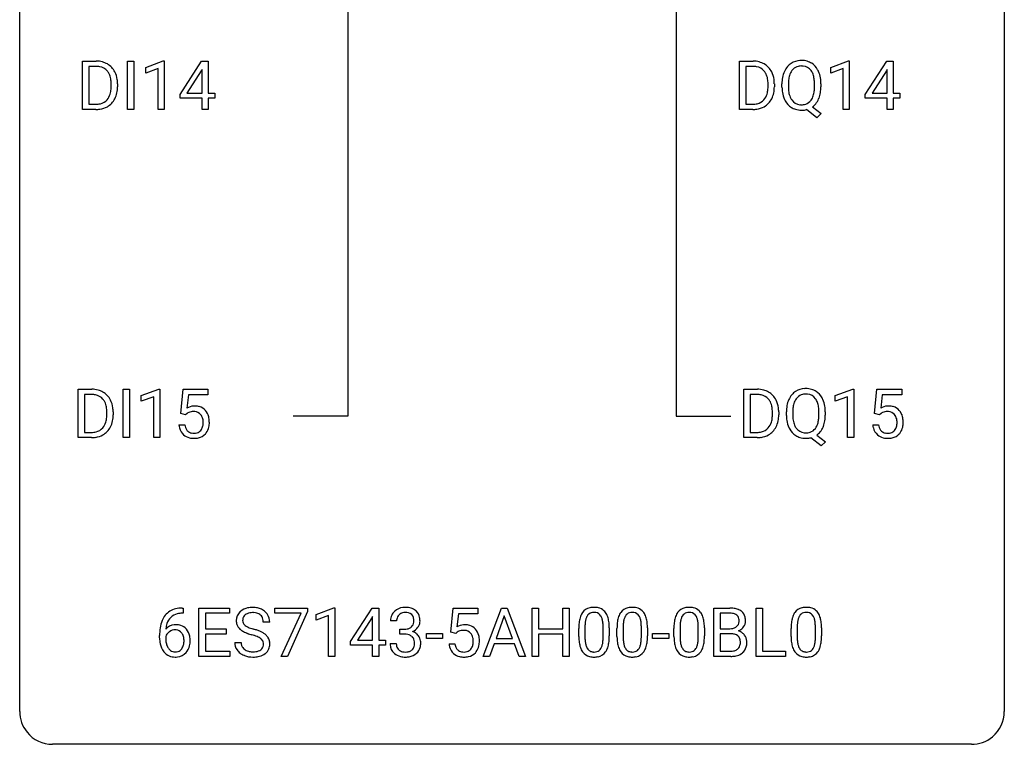
# Model space of a CAD drawing. Extents: x 3 to 27, y -3 to 140.
# Drawn here: x 3 to 27, y -3 to 15 of the extents above; entities that cross this region are included whole.
import ezdxf

# ---------------------------------------------------------------- set-up
doc = ezdxf.new("R2010")
doc.units = 0
doc.layers.add('DEFAULT_255_1_234', color=255, linetype='CONTINUOUS')
doc.layers.add('DEFAULT_255_2_778', color=255, linetype='CONTINUOUS')

msp = doc.modelspace()

# ---------------------------------------------------------------- linework, layer by layer
at = {"layer": 'DEFAULT_255_1_234'}
for p, q in [((4.299, 12.578), (4.299, 13.747)), ((4.299, 13.747), (4.629, 13.747)), ((4.633, 13.62), (4.453, 13.62)), ((4.453, 13.62), (4.453, 12.704)), ((5.389, 12.578), (5.389, 13.747)), ((5.389, 13.747), (5.543, 13.747)), ((5.543, 13.747), (5.543, 12.578)), ((5.826, 13.593), (6.252, 13.753)), ((5.826, 13.458), (5.826, 13.593)), ((6.252, 13.753), (6.275, 13.753)), ((6.275, 13.753), (6.275, 12.578)), ((6.656, 12.937), (7.179, 13.747)), ((7.179, 13.747), (7.337, 13.747)), ((7.337, 13.747), (7.337, 12.971)), ((20.184, 12.578), (20.184, 13.747)), ((20.184, 13.747), (20.514, 13.747)), ((20.518, 13.62), (20.338, 13.62)), ((20.338, 13.62), (20.338, 12.704)), ((22.394, 13.593), (22.82, 13.753)), ((22.394, 13.458), (22.394, 13.593)), ((22.82, 13.753), (22.843, 13.753)), ((22.843, 13.753), (22.843, 12.578)), ((23.224, 12.937), (23.748, 13.747)), ((23.748, 13.747), (23.906, 13.747)), ((23.906, 13.747), (23.906, 12.971)), ((6.125, 13.568), (5.826, 13.458)), ((6.125, 12.578), (6.125, 13.568)), ((7.17, 13.512), (6.824, 12.971)), ((7.188, 13.544), (7.17, 13.512)), ((7.188, 12.971), (7.188, 13.544)), ((22.694, 13.568), (22.394, 13.458)), ((22.694, 12.578), (22.694, 13.568)), ((23.739, 13.512), (23.393, 12.971)), ((23.756, 13.544), (23.739, 13.512)), ((23.756, 12.971), (23.756, 13.544)), ((4.992, 13.13), (4.992, 13.199)), ((5.145, 13.202), (5.145, 13.127)), ((20.877, 13.13), (20.877, 13.199)), ((21.03, 13.202), (21.03, 13.127)), ((21.214, 13.114), (21.214, 13.199)), ((21.369, 13.211), (21.369, 13.125)), ((22.001, 13.114), (22.001, 13.2)), ((22.156, 13.2), (22.156, 13.125)), ((6.656, 12.849), (6.656, 12.937)), ((6.824, 12.971), (7.188, 12.971)), ((7.337, 12.971), (7.5, 12.971)), ((7.5, 12.971), (7.5, 12.849)), ((23.224, 12.849), (23.224, 12.937)), ((23.393, 12.971), (23.756, 12.971)), ((23.906, 12.971), (24.068, 12.971)), ((24.068, 12.971), (24.068, 12.849)), ((4.453, 12.704), (4.615, 12.704)), ((7.188, 12.849), (6.656, 12.849)), ((7.188, 12.578), (7.188, 12.849)), ((7.5, 12.849), (7.337, 12.849)), ((7.337, 12.849), (7.337, 12.578)), ((20.338, 12.704), (20.5, 12.704)), ((21.951, 12.641), (22.16, 12.478)), ((23.756, 12.849), (23.224, 12.849)), ((23.756, 12.578), (23.756, 12.849)), ((24.068, 12.849), (23.906, 12.849)), ((23.906, 12.849), (23.906, 12.578)), ((4.623, 12.578), (4.299, 12.578)), ((5.543, 12.578), (5.389, 12.578)), ((6.275, 12.578), (6.125, 12.578)), ((7.337, 12.578), (7.188, 12.578)), ((20.508, 12.578), (20.184, 12.578)), ((22.054, 12.38), (21.808, 12.576)), ((22.16, 12.478), (22.054, 12.38)), ((22.843, 12.578), (22.694, 12.578)), ((23.906, 12.578), (23.756, 12.578)), ((4.193, 4.64), (4.193, 5.81)), ((4.193, 5.81), (4.523, 5.81)), ((5.283, 4.64), (5.283, 5.81)), ((5.283, 5.81), (5.437, 5.81)), ((5.437, 5.81), (5.437, 4.64)), ((5.72, 5.656), (6.146, 5.815)), ((6.146, 5.815), (6.169, 5.815)), ((6.169, 5.815), (6.169, 4.64)), ((6.673, 5.227), (6.732, 5.81)), ((6.732, 5.81), (7.331, 5.81)), ((7.331, 5.81), (7.331, 5.672)), ((20.29, 4.64), (20.29, 5.81)), ((20.29, 5.81), (20.62, 5.81)), ((22.5, 5.656), (22.926, 5.815)), ((22.926, 5.815), (22.949, 5.815)), ((22.949, 5.815), (22.949, 4.64)), ((23.453, 5.227), (23.512, 5.81)), ((23.512, 5.81), (24.111, 5.81)), ((24.111, 5.81), (24.111, 5.672)), ((4.527, 5.683), (4.347, 5.683)), ((4.347, 5.683), (4.347, 4.766)), ((5.72, 5.521), (5.72, 5.656)), ((6.02, 5.631), (5.72, 5.521)), ((6.02, 4.64), (6.02, 5.631)), ((6.858, 5.672), (6.823, 5.354)), ((7.331, 5.672), (6.858, 5.672)), ((20.624, 5.683), (20.444, 5.683)), ((20.444, 5.683), (20.444, 4.766)), ((22.5, 5.521), (22.5, 5.656)), ((22.8, 5.631), (22.5, 5.521)), ((22.8, 4.64), (22.8, 5.631)), ((23.638, 5.672), (23.603, 5.354)), ((24.111, 5.672), (23.638, 5.672)), ((4.886, 5.193), (4.886, 5.261)), ((5.039, 5.264), (5.039, 5.19)), ((20.983, 5.193), (20.983, 5.261)), ((21.135, 5.264), (21.135, 5.19)), ((21.32, 5.177), (21.32, 5.261)), ((21.474, 5.273), (21.474, 5.187)), ((22.107, 5.176), (22.107, 5.263)), ((22.262, 5.262), (22.262, 5.187)), ((6.792, 5.196), (6.673, 5.227)), ((6.831, 5.228), (6.792, 5.196)), ((23.572, 5.196), (23.453, 5.227)), ((23.611, 5.228), (23.572, 5.196)), ((4.347, 4.766), (4.51, 4.766)), ((6.631, 4.948), (6.771, 4.948)), ((20.444, 4.766), (20.606, 4.766)), ((23.411, 4.948), (23.551, 4.948)), ((4.517, 4.64), (4.193, 4.64)), ((5.437, 4.64), (5.283, 4.64)), ((6.169, 4.64), (6.02, 4.64)), ((20.613, 4.64), (20.29, 4.64)), ((22.16, 4.443), (21.914, 4.639)), ((22.057, 4.704), (22.266, 4.54)), ((22.266, 4.54), (22.16, 4.443)), ((22.949, 4.64), (22.8, 4.64)), ((6.709, 0.519), (6.736, 0.519)), ((6.736, 0.519), (6.736, 0.393)), ((7.115, -0.651), (7.115, 0.518)), ((7.115, 0.518), (7.85, 0.518)), ((7.85, 0.518), (7.85, 0.391)), ((8.952, 0.396), (8.952, 0.518)), ((8.952, 0.518), (9.742, 0.518)), ((9.742, 0.518), (9.742, 0.435)), ((9.95, 0.364), (10.376, 0.524)), ((10.376, 0.524), (10.399, 0.524)), ((10.399, 0.524), (10.399, -0.651)), ((10.78, -0.292), (11.304, 0.518)), ((11.304, 0.518), (11.462, 0.518)), ((11.462, 0.518), (11.462, -0.259)), ((13.204, -0.065), (13.263, 0.518)), ((13.263, 0.518), (13.862, 0.518)), ((13.862, 0.518), (13.862, 0.381)), ((13.985, -0.651), (14.431, 0.518)), ((14.431, 0.518), (14.566, 0.518)), ((14.566, 0.518), (15.013, -0.651)), ((15.171, -0.651), (15.171, 0.518)), ((15.171, 0.518), (15.325, 0.518)), ((15.325, 0.518), (15.325, 0.015)), ((15.915, 0.015), (15.915, 0.518)), ((15.915, 0.518), (16.07, 0.518)), ((16.07, 0.518), (16.07, -0.651)), ((19.568, -0.651), (19.568, 0.518)), ((19.568, 0.518), (19.951, 0.518)), ((20.592, -0.651), (20.592, 0.518)), ((20.592, 0.518), (20.747, 0.518)), ((20.747, 0.518), (20.747, -0.525)), ((6.736, 0.393), (6.709, 0.393)), ((7.85, 0.391), (7.269, 0.391)), ((7.269, 0.391), (7.269, 0.015)), ((9.585, 0.396), (8.952, 0.396)), ((9.102, -0.651), (9.585, 0.396)), ((9.742, 0.435), (9.258, -0.651)), ((9.95, 0.229), (9.95, 0.364)), ((10.25, 0.339), (9.95, 0.229)), ((10.25, -0.651), (10.25, 0.339)), ((11.295, 0.283), (10.949, -0.259)), ((11.312, 0.315), (11.295, 0.283)), ((11.312, -0.259), (11.312, 0.315)), ((13.389, 0.381), (13.354, 0.062)), ((13.862, 0.381), (13.389, 0.381)), ((14.499, 0.328), (14.3, -0.219)), ((14.698, -0.219), (14.499, 0.328)), ((19.722, 0.391), (19.722, 0.019)), ((19.951, 0.391), (19.722, 0.391)), ((7.269, 0.015), (7.776, 0.015)), ((7.776, 0.015), (7.776, -0.111)), ((8.826, 0.18), (8.671, 0.18)), ((11.895, 0.211), (11.747, 0.211)), ((11.974, -0.116), (11.974, 0.006)), ((11.974, 0.006), (12.086, 0.006)), ((15.325, 0.015), (15.915, 0.015)), ((16.3, -0.173), (16.3, 0.026)), ((16.449, 0.062), (16.449, -0.176)), ((16.89, -0.193), (16.89, 0.051)), ((17.038, 0.04), (17.038, -0.153)), ((17.224, -0.173), (17.224, 0.026)), ((17.372, 0.062), (17.372, -0.176)), ((17.813, -0.193), (17.813, 0.051)), ((17.962, 0.04), (17.962, -0.153)), ((18.601, -0.173), (18.601, 0.026)), ((18.75, 0.062), (18.75, -0.176)), ((19.191, -0.193), (19.191, 0.051)), ((19.339, 0.04), (19.339, -0.153)), ((19.722, 0.019), (19.955, 0.019)), ((21.434, -0.173), (21.434, 0.026)), ((21.583, 0.062), (21.583, -0.176)), ((22.023, -0.193), (22.023, 0.051)), ((22.172, 0.04), (22.172, -0.153)), ((6.162, -0.206), (6.162, -0.149)), ((6.311, -0.169), (6.311, -0.223)), ((7.776, -0.111), (7.269, -0.111)), ((7.269, -0.111), (7.269, -0.525)), ((12.086, -0.116), (11.974, -0.116)), ((12.614, -0.215), (12.614, -0.094)), ((12.614, -0.094), (13.006, -0.094)), ((13.006, -0.215), (12.614, -0.215)), ((13.006, -0.094), (13.006, -0.215)), ((13.323, -0.096), (13.204, -0.065)), ((13.362, -0.063), (13.323, -0.096)), ((14.3, -0.219), (14.698, -0.219)), ((15.915, -0.111), (15.325, -0.111)), ((15.325, -0.111), (15.325, -0.651)), ((15.915, -0.651), (15.915, -0.111)), ((18.085, -0.215), (18.085, -0.094)), ((18.085, -0.094), (18.477, -0.094)), ((18.477, -0.215), (18.085, -0.215)), ((18.477, -0.094), (18.477, -0.215)), ((19.979, -0.104), (19.722, -0.104)), ((19.722, -0.104), (19.722, -0.525)), ((19.98, -0.104), (19.979, -0.104)), ((7.978, -0.312), (8.133, -0.312)), ((10.78, -0.38), (10.78, -0.292)), ((11.312, -0.38), (10.78, -0.38)), ((10.949, -0.259), (11.312, -0.259)), ((11.312, -0.651), (11.312, -0.38)), ((11.462, -0.259), (11.624, -0.259)), ((11.624, -0.38), (11.462, -0.38)), ((11.462, -0.38), (11.462, -0.651)), ((11.624, -0.259), (11.624, -0.38)), ((11.736, -0.343), (11.886, -0.343)), ((13.162, -0.344), (13.303, -0.344)), ((14.254, -0.346), (14.144, -0.651)), ((14.744, -0.346), (14.254, -0.346)), ((14.855, -0.651), (14.744, -0.346)), ((7.858, -0.651), (7.115, -0.651)), ((7.269, -0.525), (7.858, -0.525)), ((7.858, -0.525), (7.858, -0.651)), ((9.258, -0.651), (9.102, -0.651)), ((10.399, -0.651), (10.25, -0.651)), ((11.462, -0.651), (11.312, -0.651)), ((14.144, -0.651), (13.985, -0.651)), ((15.013, -0.651), (14.855, -0.651)), ((15.325, -0.651), (15.171, -0.651)), ((16.07, -0.651), (15.915, -0.651)), ((19.974, -0.651), (19.568, -0.651)), ((19.722, -0.525), (19.977, -0.525)), ((21.301, -0.651), (20.592, -0.651)), ((20.747, -0.525), (21.301, -0.525)), ((21.301, -0.525), (21.301, -0.651))]:
    msp.add_line(p, q, dxfattribs=at)
for centre, radius, start, end in [((4.633, 13.161), 0.587, 75.4101, 90.3804), ((4.631, 13.164), 0.457, 79.2152, 89.7446), ((4.664, 13.309), 0.308, 40.384, 80.1431), ((4.656, 13.256), 0.488, 60.1456, 75.1888), ((4.672, 13.284), 0.456, 26.5254, 60.1451), ((20.518, 13.161), 0.587, 75.4101, 90.3804), ((20.516, 13.164), 0.457, 79.2152, 89.7446), ((20.549, 13.309), 0.308, 40.384, 80.1431), ((20.541, 13.256), 0.488, 60.1456, 75.1888), ((20.557, 13.284), 0.456, 26.5254, 60.1451), ((21.722, 13.297), 0.491, 139.6258, 156.038), ((21.663, 13.345), 0.416, 122.6416, 139.3431), ((21.673, 13.326), 0.437, 93.0224, 122.4558), ((21.672, 13.361), 0.269, 110.9285, 143.9412), ((21.68, 13.326), 0.305, 89.3102, 109.989), ((21.684, 13.23), 0.534, 89.9753, 93.6342), ((21.688, 13.268), 0.496, 73.9665, 90.423), ((21.685, 13.252), 0.378, 83.7959, 90.0959), ((21.703, 13.364), 0.266, 35.6594, 85.1578), ((21.706, 13.339), 0.422, 57.5178, 73.6813), ((21.702, 13.336), 0.427, 28.7261, 57.2768), ((4.638, 13.289), 0.341, 26.5777, 40.1532), ((4.545, 13.246), 0.443, 9.6572, 26.1933), ((4.56, 13.225), 0.583, 7.403, 26.8321), ((20.523, 13.289), 0.341, 26.5777, 40.1532), ((20.43, 13.246), 0.443, 9.6572, 26.1933), ((20.445, 13.225), 0.583, 7.403, 26.8321), ((22.04, 13.203), 0.826, 169.5254, 180.2765), ((21.85, 13.238), 0.633, 155.8315, 169.509), ((21.956, 13.23), 0.586, 163.0419, 174.314), ((21.765, 13.29), 0.386, 143.5289, 163.2981), ((21.626, 13.306), 0.362, 20.0678, 35.9162), ((21.463, 13.247), 0.535, 7.8292, 20.0422), ((21.611, 13.279), 0.534, 24.2449, 29.3248), ((21.518, 13.241), 0.634, 9.0644, 23.9639), ((21.293, 13.203), 0.863, 359.7586, 9.1891), ((4.309, 13.203), 0.683, 359.6455, 9.8608), ((4.231, 13.129), 0.761, 355.4989, 0.0792), ((4.417, 13.123), 0.728, 348.7289, 0.3012), ((4.4, 13.2), 0.744, 0.1605, 7.7176), ((20.194, 13.203), 0.683, 359.6455, 9.8608), ((20.116, 13.129), 0.761, 355.4989, 0.0792), ((20.302, 13.123), 0.728, 348.7289, 0.3012), ((20.285, 13.2), 0.744, 0.1605, 7.7176), ((22.043, 13.12), 0.829, 180.3724, 188.9252), ((22.197, 13.202), 0.828, 174.0509, 179.4177), ((22.145, 13.121), 0.777, 179.6829, 188.9631), ((21.167, 13.205), 0.834, 359.7133, 7.9655), ((21.134, 13.121), 0.868, 353.403, 359.4848), ((21.26, 13.121), 0.895, 351.453, 0.249), ((4.621, 13.053), 0.361, 318.7416, 343.6874), ((4.441, 13.109), 0.55, 343.3325, 355.8549), ((4.582, 13.091), 0.559, 333.0707, 348.7182), ((20.506, 13.053), 0.361, 318.7416, 343.6874), ((20.326, 13.109), 0.55, 343.3325, 355.8549), ((20.467, 13.091), 0.559, 333.0707, 348.7182), ((21.843, 13.086), 0.626, 188.7215, 204.8241), ((21.878, 13.077), 0.506, 188.8101, 202.93), ((21.756, 13.028), 0.375, 203.2069, 215.7876), ((21.62, 13.02), 0.369, 323.6548, 342.659), ((21.417, 13.086), 0.582, 342.4092, 353.6451), ((21.519, 13.081), 0.634, 338.6862, 351.5541), ((4.62, 13.164), 0.46, 269.497, 284.0205), ((4.643, 13.107), 0.527, 278.1072, 299.034), ((4.655, 13.028), 0.319, 283.77, 318.1555), ((4.679, 13.038), 0.449, 299.2532, 333.4571), ((20.504, 13.164), 0.46, 269.497, 284.0205), ((20.528, 13.107), 0.527, 278.1072, 299.034), ((20.54, 13.028), 0.319, 283.77, 318.1555), ((20.564, 13.038), 0.449, 299.2532, 333.4571), ((21.764, 13.052), 0.54, 205.1184, 209.647), ((21.677, 12.998), 0.437, 209.0633, 237.3493), ((21.668, 12.986), 0.423, 237.5352, 252.1858), ((21.672, 12.96), 0.267, 214.7521, 264.2834), ((21.685, 13.046), 0.353, 263.4755, 270.095), ((21.689, 13.02), 0.327, 269.3649, 287.5152), ((21.707, 12.955), 0.26, 288.063, 323.8113), ((21.709, 12.981), 0.417, 305.442, 320.8706), ((21.646, 13.029), 0.496, 321.117, 336.6795), ((21.612, 13.048), 0.535, 336.2888, 338.3442), ((4.617, 13.257), 0.679, 270.4444, 278.4511), ((20.502, 13.257), 0.679, 270.4444, 278.4511), ((21.682, 13.04), 0.478, 252.522, 270.4416), ((21.686, 13.121), 0.559, 269.9931, 271.8319), ((21.69, 13.055), 0.494, 271.6373, 283.8612), ((4.527, 5.223), 0.587, 75.4101, 90.3804), ((4.55, 5.319), 0.488, 60.1456, 75.1888), ((4.566, 5.347), 0.456, 26.5254, 60.1451), ((20.624, 5.223), 0.587, 75.4101, 90.3804), ((20.647, 5.319), 0.488, 60.1456, 75.1888), ((20.663, 5.347), 0.456, 26.5254, 60.1451), ((21.769, 5.407), 0.416, 122.6416, 139.3431), ((21.779, 5.389), 0.437, 93.0224, 122.4558), ((21.79, 5.292), 0.534, 89.9753, 93.6342), ((21.794, 5.33), 0.496, 73.9665, 90.423), ((21.812, 5.402), 0.422, 57.5178, 73.6813), ((21.808, 5.398), 0.427, 28.7261, 57.2768), ((4.525, 5.226), 0.457, 79.2152, 89.7446), ((4.558, 5.371), 0.308, 40.384, 80.1431), ((4.532, 5.351), 0.341, 26.5777, 40.1532), ((4.44, 5.308), 0.443, 9.6572, 26.1933), ((4.454, 5.287), 0.583, 7.403, 26.8321), ((20.622, 5.226), 0.457, 79.2152, 89.7446), ((20.655, 5.371), 0.308, 40.384, 80.1431), ((20.629, 5.351), 0.341, 26.5777, 40.1532), ((20.536, 5.308), 0.443, 9.6572, 26.1933), ((20.551, 5.287), 0.583, 7.403, 26.8321), ((21.956, 5.3), 0.633, 155.8315, 169.509), ((21.828, 5.36), 0.491, 139.6258, 156.038), ((21.871, 5.353), 0.386, 143.5289, 163.2981), ((21.778, 5.424), 0.269, 110.9285, 143.9412), ((21.786, 5.388), 0.305, 89.3102, 109.989), ((21.791, 5.315), 0.378, 83.7959, 90.0959), ((21.809, 5.426), 0.266, 35.6594, 85.1578), ((21.732, 5.369), 0.362, 20.0678, 35.9162), ((21.569, 5.31), 0.535, 7.8292, 20.0422), ((21.717, 5.342), 0.534, 24.2449, 29.3248), ((21.624, 5.304), 0.634, 9.0644, 23.9639), ((4.204, 5.265), 0.683, 359.6455, 9.8608), ((4.295, 5.262), 0.744, 0.1605, 7.7176), ((7.008, 5.036), 0.368, 93.7182, 120.2539), ((6.938, 5.088), 0.176, 114.1951, 127.3641), ((6.961, 5.034), 0.235, 98.9831, 113.8909), ((6.981, 4.911), 0.36, 89.6805, 99.1614), ((6.984, 4.978), 0.293, 84.6958, 90.0676), ((7.018, 4.955), 0.449, 89.966, 94.2496), ((6.996, 5.059), 0.211, 41.785, 85.9893), ((7.022, 5.014), 0.39, 73.8043, 90.5586), ((7.045, 5.1), 0.302, 41.3071, 73.543), ((7.004, 5.064), 0.356, 13.5076, 41.2174), ((20.3, 5.265), 0.683, 359.6455, 9.8608), ((20.391, 5.262), 0.744, 0.1605, 7.7176), ((22.146, 5.265), 0.826, 169.5254, 180.2765), ((22.302, 5.265), 0.828, 174.0509, 179.4177), ((22.062, 5.293), 0.586, 163.0419, 174.314), ((21.273, 5.267), 0.834, 359.7133, 7.9655), ((21.398, 5.266), 0.863, 359.7586, 9.1891), ((23.788, 5.036), 0.368, 93.7182, 120.2539), ((23.718, 5.088), 0.176, 114.1951, 127.3641), ((23.741, 5.034), 0.235, 98.9831, 113.8909), ((23.761, 4.911), 0.36, 89.6805, 99.1614), ((23.764, 4.978), 0.293, 84.6958, 90.0676), ((23.798, 4.955), 0.449, 89.966, 94.2496), ((23.776, 5.059), 0.211, 41.785, 85.9893), ((23.802, 5.014), 0.39, 73.8043, 90.5586), ((23.825, 5.1), 0.302, 41.3071, 73.543), ((23.784, 5.064), 0.356, 13.5076, 41.2174), ((4.516, 5.116), 0.361, 318.7416, 343.6874), ((4.335, 5.172), 0.55, 343.3325, 355.8549), ((4.125, 5.192), 0.761, 355.4989, 0.0792), ((4.477, 5.153), 0.559, 333.0707, 348.7182), ((4.311, 5.186), 0.728, 348.7289, 0.3012), ((6.973, 5.04), 0.241, 12.649, 41.6081), ((6.868, 5.014), 0.35, 359.5577, 12.9535), ((6.734, 5.011), 0.483, 356.3549, 0.05), ((6.839, 5.021), 0.526, 1.1331, 13.8829), ((6.826, 5.009), 0.54, 347.8572, 0.4293), ((6.698, 5.013), 0.667, 359.9919, 1.5443), ((20.612, 5.116), 0.361, 318.7416, 343.6874), ((20.432, 5.172), 0.55, 343.3325, 355.8549), ((20.222, 5.192), 0.761, 355.4989, 0.0792), ((20.573, 5.153), 0.559, 333.0707, 348.7182), ((20.408, 5.186), 0.728, 348.7289, 0.3012), ((22.149, 5.182), 0.829, 180.3724, 188.9252), ((21.949, 5.149), 0.626, 188.7215, 204.8241), ((22.251, 5.183), 0.777, 179.6829, 188.9631), ((21.984, 5.14), 0.506, 188.8101, 202.93), ((21.523, 5.149), 0.582, 342.4092, 353.6451), ((21.24, 5.184), 0.868, 353.403, 359.4848), ((21.625, 5.143), 0.634, 338.6862, 351.5541), ((21.366, 5.183), 0.895, 351.453, 0.249), ((23.753, 5.04), 0.241, 12.649, 41.6081), ((23.648, 5.014), 0.35, 359.5577, 12.9535), ((23.514, 5.011), 0.483, 356.3549, 0.05), ((23.619, 5.021), 0.526, 1.1331, 13.8829), ((23.606, 5.009), 0.54, 347.8572, 0.4293), ((23.478, 5.013), 0.667, 359.9919, 1.5443), ((4.514, 5.227), 0.46, 269.497, 284.0205), ((4.549, 5.09), 0.319, 283.77, 318.1555), ((4.573, 5.101), 0.449, 299.2532, 333.4571), ((7.078, 4.987), 0.449, 184.9247, 194.4976), ((6.955, 4.95), 0.32, 193.7537, 228.5271), ((7.098, 4.99), 0.329, 187.3601, 198.6733), ((6.993, 4.954), 0.218, 198.4452, 217.7945), ((6.963, 4.933), 0.182, 218.2887, 228.5612), ((6.973, 4.946), 0.198, 228.9655, 258.1235), ((7.013, 4.936), 0.188, 286.7251, 320.6004), ((6.975, 4.967), 0.237, 320.6713, 344.5442), ((6.859, 5.001), 0.358, 344.2412, 356.7357), ((7.001, 4.969), 0.36, 323.673, 348.1673), ((20.61, 5.227), 0.46, 269.497, 284.0205), ((20.646, 5.09), 0.319, 283.77, 318.1555), ((20.67, 5.101), 0.449, 299.2532, 333.4571), ((21.87, 5.115), 0.54, 205.1184, 209.647), ((21.783, 5.06), 0.437, 209.0633, 237.3493), ((21.862, 5.09), 0.375, 203.2069, 215.7876), ((21.778, 5.023), 0.267, 214.7521, 264.2834), ((21.795, 5.082), 0.327, 269.3649, 287.5152), ((21.813, 5.018), 0.26, 288.063, 323.8113), ((21.726, 5.083), 0.369, 323.6548, 342.659), ((21.815, 5.043), 0.417, 305.442, 320.8706), ((21.752, 5.092), 0.496, 321.117, 336.6795), ((21.718, 5.11), 0.535, 336.2888, 338.3442), ((23.858, 4.987), 0.449, 184.9247, 194.4976), ((23.735, 4.95), 0.32, 193.7537, 228.5271), ((23.878, 4.99), 0.329, 187.3601, 198.6733), ((23.773, 4.954), 0.218, 198.4452, 217.7945), ((23.743, 4.933), 0.182, 218.2887, 228.5612), ((23.753, 4.946), 0.198, 228.9655, 258.1235), ((23.793, 4.936), 0.188, 286.7251, 320.6004), ((23.755, 4.967), 0.237, 320.6713, 344.5442), ((23.639, 5.001), 0.358, 344.2412, 356.7357), ((23.781, 4.969), 0.36, 323.673, 348.1673), ((4.512, 5.32), 0.679, 270.4444, 278.4511), ((4.537, 5.169), 0.527, 278.1072, 299.034), ((6.962, 4.962), 0.334, 228.9024, 256.3314), ((6.992, 5.082), 0.458, 256.2427, 270.4486), ((6.993, 5.034), 0.288, 257.7258, 270.4014), ((6.998, 4.99), 0.244, 269.4204, 286.4209), ((6.999, 5.103), 0.479, 269.577, 282.4215), ((7.037, 4.948), 0.319, 281.8396, 316.5458), ((7.031, 4.951), 0.326, 316.8171, 323.1493), ((20.608, 5.32), 0.679, 270.4444, 278.4511), ((20.634, 5.169), 0.527, 278.1072, 299.034), ((21.774, 5.049), 0.423, 237.5352, 252.1858), ((21.788, 5.103), 0.478, 252.522, 270.4416), ((21.791, 5.108), 0.353, 263.4755, 270.095), ((21.792, 5.184), 0.559, 269.9931, 271.8319), ((21.796, 5.118), 0.494, 271.6373, 283.8612), ((23.742, 4.962), 0.334, 228.9024, 256.3314), ((23.772, 5.082), 0.458, 256.2427, 270.4486), ((23.773, 5.034), 0.288, 257.7258, 270.4014), ((23.778, 4.99), 0.244, 269.4204, 286.4209), ((23.779, 5.103), 0.479, 269.577, 282.4215), ((23.817, 4.948), 0.319, 281.8396, 316.5458), ((23.811, 4.951), 0.326, 316.8171, 323.1493), ((6.649, 0.059), 0.451, 102.8716, 140.8565), ((6.714, -0.185), 0.703, 90.3778, 103.5869), ((8.369, 0.142), 0.388, 101.9878, 128.8743), ((8.409, -0.03), 0.564, 89.5907, 102.3169), ((8.416, 0.002), 0.532, 77.2361, 90.3248), ((8.437, 0.099), 0.433, 63.8378, 77.0809), ((8.464, 0.15), 0.375, 45.9864, 64.1608), ((12.084, 0.181), 0.352, 96.9875, 131.9691), ((12.106, 0.056), 0.478, 89.8596, 97.7825), ((12.11, 0.03), 0.504, 78.3655, 90.4132), ((12.146, 0.196), 0.334, 56.6229, 78.6387), ((16.622, 0.243), 0.286, 101.6441, 144.5142), ((16.665, 0.074), 0.46, 89.5284, 102.582), ((16.673, 0.07), 0.464, 77.0438, 90.5081), ((16.713, 0.234), 0.295, 48.2779, 77.4995), ((17.546, 0.243), 0.286, 101.6441, 144.5142), ((17.589, 0.074), 0.46, 89.5284, 102.582), ((17.597, 0.07), 0.464, 77.0438, 90.5081), ((17.637, 0.234), 0.295, 48.2779, 77.4995), ((18.924, 0.243), 0.286, 101.6441, 144.5142), ((18.966, 0.074), 0.46, 89.5284, 102.582), ((18.974, 0.07), 0.464, 77.0438, 90.5081), ((19.014, 0.234), 0.295, 48.2779, 77.4995), ((19.954, -0.219), 0.737, 82.1257, 90.2933), ((19.993, 0.053), 0.462, 69.9044, 82.2857), ((20.05, 0.207), 0.298, 51.1839, 70.0182), ((21.756, 0.243), 0.286, 101.6441, 144.5142), ((21.799, 0.074), 0.46, 89.5284, 102.582), ((21.807, 0.07), 0.464, 77.0438, 90.5081), ((21.847, 0.234), 0.295, 48.2779, 77.4995), ((6.713, 0.014), 0.53, 141.4298, 157.8541), ((6.691, 0.027), 0.369, 134.5303, 161.6211), ((6.675, 0.038), 0.35, 104.2855, 133.8629), ((6.714, -0.107), 0.5, 90.6001, 104.5147), ((8.295, 0.22), 0.28, 132.4834, 181.0242), ((8.354, 0.164), 0.361, 129.2532, 133.4243), ((8.335, 0.228), 0.163, 127.7287, 176.7105), ((8.359, 0.198), 0.201, 114.0401, 127.9851), ((8.386, 0.134), 0.271, 99.0695, 113.7659), ((8.411, -0.011), 0.418, 89.6698, 99.231), ((8.413, -0.05), 0.457, 86.264, 90.0526), ((8.424, 0.071), 0.336, 73.7888, 86.6653), ((8.457, 0.181), 0.221, 48.5928, 74.1242), ((8.473, 0.201), 0.195, 14.9781, 48.2004), ((8.403, 0.182), 0.268, 359.4693, 14.9832), ((8.491, 0.18), 0.335, 32.2747, 45.6547), ((8.497, 0.182), 0.329, 359.6507, 32.613), ((12.057, 0.215), 0.31, 155.3484, 180.7485), ((12.052, 0.212), 0.307, 131.5745, 154.4798), ((12.152, 0.212), 0.257, 172.5097, 180.1367), ((12.08, 0.225), 0.183, 133.8349, 173.5344), ((12.084, 0.219), 0.191, 103.2932, 133.5619), ((12.104, 0.139), 0.273, 89.5325, 103.5319), ((12.11, 0.111), 0.301, 76.1117, 90.7026), ((12.149, 0.25), 0.157, 13.9577, 77.6713), ((12.014, 0.211), 0.297, 359.1805, 15.0453), ((12.168, 0.234), 0.291, 47.0254, 56.0854), ((12.17, 0.238), 0.287, 10.9208, 46.7778), ((12.033, 0.206), 0.427, 359.6364, 11.6087), ((17.043, 0.082), 0.74, 164.3059, 173.9002), ((16.752, 0.166), 0.437, 148.7922, 164.5684), ((16.657, 0.219), 0.328, 144.5884, 148.1176), ((16.963, 0.114), 0.511, 163.3763, 172.1411), ((16.754, 0.177), 0.292, 149.4209, 163.6286), ((16.648, 0.241), 0.168, 105.7981, 149.7388), ((16.666, 0.175), 0.237, 89.3807, 105.6763), ((16.67, 0.149), 0.263, 81.106, 90.2185), ((16.688, 0.237), 0.173, 30.7408, 82.4657), ((16.635, 0.203), 0.236, 24.2871, 31.3936), ((16.518, 0.153), 0.363, 12.0806, 23.8174), ((16.72, 0.247), 0.281, 36.3142, 47.6306), ((16.633, 0.188), 0.386, 18.2932, 35.6769), ((16.379, 0.101), 0.654, 8.0247, 18.5605), ((17.967, 0.082), 0.74, 164.3059, 173.9002), ((17.676, 0.166), 0.437, 148.7922, 164.5684), ((17.58, 0.219), 0.328, 144.5884, 148.1176), ((17.887, 0.114), 0.511, 163.3763, 172.1411), ((17.678, 0.177), 0.292, 149.4209, 163.6286), ((17.571, 0.241), 0.168, 105.7981, 149.7388), ((17.59, 0.175), 0.237, 89.3807, 105.6763), ((17.593, 0.149), 0.263, 81.106, 90.2185), ((17.611, 0.237), 0.173, 30.7408, 82.4657), ((17.559, 0.203), 0.236, 24.2871, 31.3936), ((17.442, 0.153), 0.363, 12.0806, 23.8174), ((17.644, 0.247), 0.281, 36.3142, 47.6306), ((17.557, 0.188), 0.386, 18.2932, 35.6769), ((17.303, 0.101), 0.654, 8.0247, 18.5605), ((19.344, 0.082), 0.74, 164.3059, 173.9002), ((19.053, 0.166), 0.437, 148.7922, 164.5684), ((18.958, 0.219), 0.328, 144.5884, 148.1176), ((19.264, 0.114), 0.511, 163.3763, 172.1411), ((19.055, 0.177), 0.292, 149.4209, 163.6286), ((18.949, 0.241), 0.168, 105.7981, 149.7388), ((18.967, 0.175), 0.237, 89.3807, 105.6763), ((18.971, 0.149), 0.263, 81.106, 90.2185), ((18.989, 0.237), 0.173, 30.7408, 82.4657), ((18.936, 0.203), 0.236, 24.2871, 31.3936), ((18.819, 0.153), 0.363, 12.0806, 23.8174), ((19.021, 0.247), 0.281, 36.3142, 47.6306), ((18.935, 0.188), 0.386, 18.2932, 35.6769), ((18.68, 0.101), 0.654, 8.0247, 18.5605), ((19.951, 0.037), 0.354, 89.8708, 90.0431), ((19.953, -0.085), 0.477, 82.6985, 90.1729), ((19.977, 0.096), 0.294, 71.6863, 82.8456), ((20.015, 0.206), 0.177, 52.8286, 71.985), ((20.042, 0.245), 0.13, 31.8853, 52.1413), ((20.013, 0.229), 0.162, 10.9182, 31.323), ((19.918, 0.209), 0.26, 359.5559, 11.2096), ((20.076, 0.245), 0.253, 12.1017, 50.4215), ((19.937, 0.21), 0.396, 359.5251, 12.8212), ((22.177, 0.082), 0.74, 164.3059, 173.9002), ((21.886, 0.166), 0.437, 148.7922, 164.5684), ((21.791, 0.219), 0.328, 144.5884, 148.1176), ((22.097, 0.114), 0.511, 163.3763, 172.1411), ((21.888, 0.177), 0.292, 149.4209, 163.6286), ((21.782, 0.241), 0.168, 105.7981, 149.7388), ((21.8, 0.175), 0.237, 89.3807, 105.6763), ((21.804, 0.149), 0.263, 81.106, 90.2185), ((21.822, 0.237), 0.173, 30.7408, 82.4657), ((21.769, 0.203), 0.236, 24.2871, 31.3936), ((21.652, 0.153), 0.363, 12.0806, 23.8174), ((21.854, 0.247), 0.281, 36.3142, 47.6306), ((21.767, 0.188), 0.386, 18.2932, 35.6769), ((21.513, 0.101), 0.654, 8.0247, 18.5605), ((7.374, -0.143), 1.213, 171.4525, 180.3159), ((6.935, -0.074), 0.768, 157.9803, 171.6247), ((6.542, -0.189), 0.303, 95.8331, 138.9955), ((6.997, -0.051), 0.687, 173.7811, 174.9255), ((6.857, -0.032), 0.545, 161.285, 174.2077), ((6.565, -0.317), 0.433, 89.8754, 97.0544), ((6.569, -0.234), 0.349, 71.6408, 90.624), ((6.584, -0.178), 0.292, 39.6368, 71.019), ((6.521, -0.233), 0.376, 10.6587, 39.9044), ((8.296, 0.213), 0.28, 179.5062, 199.8695), ((8.289, 0.214), 0.274, 200.6782, 228.1764), ((8.337, 0.262), 0.342, 227.4065, 229.9881), ((8.403, 0.218), 0.232, 175.1779, 180.0582), ((8.318, 0.217), 0.147, 179.6142, 228.1246), ((8.363, 0.258), 0.207, 226.578, 230.88), ((8.41, 0.32), 0.285, 231.4635, 241.9261), ((8.529, 0.54), 0.536, 241.7179, 248.326), ((8.668, 0.884), 0.906, 248.2008, 252.4528), ((8.788, 1.256), 1.297, 252.3391, 254.3469), ((8.034, -1.442), 1.504, 71.0197, 74.4087), ((12.083, 0.345), 0.339, 270.492, 281.8952), ((12.107, 0.235), 0.226, 281.6692, 301.2943), ((12.124, 0.204), 0.191, 301.7833, 311.7545), ((12.133, 0.193), 0.177, 311.7324, 354.2802), ((12.167, 0.225), 0.297, 292.9802, 325.2392), ((12.061, 0.206), 0.251, 353.0938, 0.1181), ((12.152, 0.235), 0.315, 325.2334, 332.8746), ((12.217, 0.204), 0.243, 332.355, 359.7179), ((13.54, -0.256), 0.368, 93.7182, 120.2539), ((13.549, -0.337), 0.449, 89.966, 94.2496), ((13.553, -0.278), 0.39, 73.8043, 90.5586), ((13.577, -0.192), 0.302, 41.3071, 73.543), ((13.535, -0.228), 0.356, 13.5076, 41.2174), ((17.495, 0.031), 1.195, 173.7676, 180.2316), ((17.293, 0.066), 0.844, 172.0259, 178.0703), ((17.596, 0.052), 1.148, 177.8632, 179.5044), ((16.242, 0.092), 0.646, 4.8362, 12.2905), ((15.821, 0.054), 1.068, 359.809, 4.9408), ((15.963, 0.04), 1.075, 1.1274, 8.1718), ((15.639, 0.027), 1.399, 0.5424, 1.3863), ((18.419, 0.031), 1.195, 173.7676, 180.2316), ((18.52, 0.052), 1.148, 177.8632, 179.5044), ((18.217, 0.066), 0.844, 172.0259, 178.0703), ((17.166, 0.092), 0.646, 4.8362, 12.2905), ((16.745, 0.054), 1.068, 359.809, 4.9408), ((16.886, 0.04), 1.075, 1.1274, 8.1718), ((16.563, 0.027), 1.399, 0.5424, 1.3863), ((19.796, 0.031), 1.195, 173.7676, 180.2316), ((19.898, 0.052), 1.148, 177.8632, 179.5044), ((19.594, 0.066), 0.844, 172.0259, 178.0703), ((18.543, 0.092), 0.646, 4.8362, 12.2905), ((18.122, 0.054), 1.068, 359.809, 4.9408), ((18.264, 0.04), 1.075, 1.1274, 8.1718), ((17.94, 0.027), 1.399, 0.5424, 1.3863), ((19.958, 0.348), 0.329, 269.6065, 281.4534), ((19.98, 0.243), 0.221, 281.2041, 302.5148), ((19.994, 0.218), 0.193, 303.0217, 309.837), ((20.012, 0.198), 0.165, 309.5228, 356.951), ((19.946, 0.207), 0.232, 355.4701, 0.0493), ((20.053, 0.235), 0.29, 298.6825, 323.2757), ((20.095, 0.203), 0.238, 323.4908, 0.8817), ((22.629, 0.031), 1.195, 173.7676, 180.2316), ((22.427, 0.066), 0.844, 172.0259, 178.0703), ((22.73, 0.052), 1.148, 177.8632, 179.5044), ((21.376, 0.092), 0.646, 4.8362, 12.2905), ((20.955, 0.054), 1.068, 359.809, 4.9408), ((21.097, 0.04), 1.075, 1.1274, 8.1718), ((20.773, 0.027), 1.399, 0.5424, 1.3863), ((6.816, -0.211), 0.655, 179.6345, 191.7836), ((6.527, -0.246), 0.23, 145.2975, 160.266), ((6.834, -0.226), 0.523, 179.6514, 190.2856), ((6.545, -0.26), 0.252, 124.9745, 144.8959), ((6.54, -0.245), 0.237, 89.8751, 126.2072), ((6.541, -0.243), 0.235, 85.0141, 90.0513), ((6.548, -0.193), 0.184, 36.8251, 85.7416), ((6.506, -0.231), 0.241, 32.3035, 38.0827), ((6.475, -0.248), 0.276, 11.0482, 31.8146), ((6.347, -0.274), 0.407, 359.6214, 11.2839), ((6.366, -0.267), 0.535, 359.6826, 11.1326), ((8.416, 0.362), 0.469, 230.4982, 241.8087), ((8.569, 0.642), 0.788, 241.6337, 249.0065), ((8.737, 1.075), 1.252, 248.9199, 254.144), ((7.95, -1.672), 1.604, 71.7183, 73.9259), ((8.13, -1.133), 1.037, 68.0063, 71.8053), ((8.302, -0.71), 0.58, 62.2515, 68.1221), ((8.204, -0.953), 0.986, 66.1847, 71.0864), ((8.44, -0.45), 0.285, 52.7386, 62.4979), ((8.359, -0.602), 0.603, 59.3536, 66.2692), ((8.522, -0.341), 0.149, 16.4723, 52.6262), ((8.448, -0.452), 0.428, 49.1021, 59.3294), ((8.53, -0.359), 0.304, 32.792, 49.2506), ((8.562, -0.336), 0.264, 31.1181, 32.4005), ((8.553, -0.339), 0.274, 8.1117, 30.7959), ((12.081, -0.571), 0.456, 84.0193, 89.3331), ((12.097, -0.435), 0.319, 71.901, 84.3554), ((12.132, -0.329), 0.207, 49.5089, 72.1836), ((12.151, -0.304), 0.176, 12.9498, 48.7551), ((12.139, 0.278), 0.357, 292.5402, 293.6925), ((12.179, -0.367), 0.331, 57.6435, 72.8625), ((12.214, -0.31), 0.263, 36.7249, 57.4698), ((12.213, -0.309), 0.263, 8.0545, 36.3561), ((13.469, -0.204), 0.176, 114.1951, 127.3641), ((13.492, -0.258), 0.235, 98.9831, 113.8909), ((13.513, -0.381), 0.36, 89.6805, 99.1614), ((13.515, -0.314), 0.293, 84.6958, 90.0676), ((13.527, -0.232), 0.211, 41.785, 85.9893), ((13.504, -0.252), 0.241, 12.649, 41.6081), ((13.399, -0.278), 0.35, 359.5577, 12.9535), ((13.371, -0.271), 0.526, 1.1331, 13.8829), ((17.653, -0.155), 1.353, 180.7449, 181.151), ((17.373, -0.165), 1.072, 180.8976, 188.0056), ((17.489, -0.179), 1.04, 179.7996, 185.246), ((16.027, -0.194), 0.862, 351.8069, 357.7959), ((15.703, -0.178), 1.186, 357.5872, 359.2678), ((15.813, -0.157), 1.225, 353.8442, 0.2288), ((18.576, -0.155), 1.353, 180.7449, 181.151), ((18.296, -0.165), 1.072, 180.8976, 188.0056), ((18.413, -0.179), 1.04, 179.7996, 185.246), ((16.951, -0.194), 0.862, 351.8069, 357.7959), ((16.627, -0.178), 1.186, 357.5872, 359.2678), ((16.737, -0.157), 1.225, 353.8442, 0.2288), ((19.954, -0.155), 1.353, 180.7449, 181.151), ((19.674, -0.165), 1.072, 180.8976, 188.0056), ((19.79, -0.179), 1.04, 179.7996, 185.246), ((18.328, -0.194), 0.862, 351.8069, 357.7959), ((18.005, -0.178), 1.186, 357.5872, 359.2678), ((18.115, -0.157), 1.225, 353.8442, 0.2288), ((19.984, -0.466), 0.361, 76.5636, 90.6981), ((20.036, -0.28), 0.169, 17.6685, 78.9941), ((20.017, 0.295), 0.36, 293.1999, 299.1396), ((20.085, -0.313), 0.287, 54.0012, 74.9168), ((19.932, -0.311), 0.277, 359.0456, 17.2296), ((20.096, -0.294), 0.264, 36.3581, 53.5292), ((20.084, -0.303), 0.28, 4.819, 36.309), ((22.786, -0.155), 1.353, 180.7449, 181.151), ((22.506, -0.165), 1.072, 180.8976, 188.0056), ((22.623, -0.179), 1.04, 179.7996, 185.246), ((21.161, -0.194), 0.862, 351.8069, 357.7959), ((20.837, -0.178), 1.186, 357.5872, 359.2678), ((20.947, -0.157), 1.225, 353.8442, 0.2288), ((6.622, -0.254), 0.456, 191.4116, 218.6078), ((6.665, -0.258), 0.351, 190.0945, 207.5098), ((6.608, -0.285), 0.288, 207.9583, 216.3251), ((6.575, -0.313), 0.245, 215.7661, 232.5457), ((6.55, -0.36), 0.183, 289.1833, 322.9684), ((6.489, -0.312), 0.261, 322.6008, 346.5182), ((6.373, -0.283), 0.38, 346.2582, 358.7742), ((6.271, -0.277), 0.482, 358.3755, 0.0098), ((6.529, -0.314), 0.367, 318.141, 347.6119), ((6.362, -0.274), 0.539, 347.2487, 0.4369), ((8.287, -0.316), 0.309, 179.2419, 215.2648), ((8.364, -0.315), 0.23, 179.3355, 199.1046), ((8.331, -0.324), 0.196, 199.8829, 232.7063), ((8.514, -0.364), 0.159, 306.3944, 355.3031), ((8.477, -0.354), 0.196, 359.4179, 16.1972), ((8.463, -0.356), 0.21, 354.366, 0.0699), ((8.553, -0.36), 0.276, 307.5917, 336.4316), ((8.535, -0.358), 0.293, 337.4731, 0.7537), ((8.472, -0.353), 0.356, 359.8389, 8.4707), ((12.132, -0.343), 0.396, 179.9755, 183.2323), ((12.028, -0.356), 0.291, 181.8183, 229.6455), ((12.115, -0.345), 0.229, 179.4465, 196.2869), ((12.066, -0.358), 0.179, 196.5661, 227.7059), ((12.144, -0.362), 0.182, 315.0728, 345.0431), ((12.051, -0.335), 0.278, 344.5987, 357.927), ((12.064, -0.326), 0.265, 359.5048, 13.424), ((11.962, -0.329), 0.367, 357.4749, 0.0231), ((12.178, -0.353), 0.297, 311.636, 343.7652), ((12.089, -0.329), 0.389, 343.983, 0.5572), ((12.127, -0.324), 0.351, 359.8321, 8.587), ((13.61, -0.305), 0.449, 184.9247, 194.4976), ((13.486, -0.341), 0.32, 193.7537, 228.5271), ((13.629, -0.302), 0.329, 187.3601, 198.6733), ((13.524, -0.338), 0.218, 198.4452, 217.7945), ((13.494, -0.359), 0.182, 218.2887, 228.5612), ((13.544, -0.356), 0.188, 286.7251, 320.6004), ((13.506, -0.325), 0.237, 320.6713, 344.5442), ((13.39, -0.291), 0.358, 344.2412, 356.7357), ((13.265, -0.281), 0.483, 356.3549, 0.05), ((13.532, -0.322), 0.36, 323.673, 348.1673), ((13.357, -0.283), 0.54, 347.8572, 0.4293), ((13.23, -0.279), 0.667, 359.9919, 1.5443), ((16.977, -0.223), 0.673, 187.8816, 198.2347), ((16.728, -0.306), 0.41, 197.9694, 215.2624), ((17.085, -0.218), 0.634, 185.1412, 193.008), ((16.821, -0.28), 0.363, 192.7898, 205.2508), ((16.716, -0.327), 0.248, 205.8005, 211.2538), ((16.664, -0.362), 0.185, 210.379, 238.4008), ((16.687, -0.373), 0.171, 287.7958, 329.0809), ((16.591, -0.313), 0.284, 328.6635, 343.3325), ((16.374, -0.245), 0.512, 343.0499, 351.9393), ((16.577, -0.294), 0.447, 329.2804, 344.7473), ((16.277, -0.209), 0.758, 344.4935, 353.9765), ((17.9, -0.223), 0.673, 187.8816, 198.2347), ((17.652, -0.306), 0.41, 197.9694, 215.2624), ((18.009, -0.218), 0.634, 185.1412, 193.008), ((17.744, -0.28), 0.363, 192.7898, 205.2508), ((17.64, -0.327), 0.248, 205.8005, 211.2538), ((17.587, -0.362), 0.185, 210.379, 238.4008), ((17.61, -0.373), 0.171, 287.7958, 329.0809), ((17.515, -0.313), 0.284, 328.6635, 343.3325), ((17.297, -0.245), 0.512, 343.0499, 351.9393), ((17.5, -0.294), 0.447, 329.2804, 344.7473), ((17.201, -0.209), 0.758, 344.4935, 353.9765), ((19.278, -0.223), 0.673, 187.8816, 198.2347), ((19.029, -0.306), 0.41, 197.9694, 215.2624), ((19.386, -0.218), 0.634, 185.1412, 193.008), ((19.122, -0.28), 0.363, 192.7898, 205.2508), ((19.017, -0.327), 0.248, 205.8005, 211.2538), ((18.965, -0.362), 0.185, 210.379, 238.4008), ((18.988, -0.373), 0.171, 287.7958, 329.0809), ((18.892, -0.313), 0.284, 328.6635, 343.3325), ((18.675, -0.245), 0.512, 343.0499, 351.9393), ((18.878, -0.294), 0.447, 329.2804, 344.7473), ((18.579, -0.209), 0.758, 344.4935, 353.9765), ((20.017, -0.325), 0.194, 303.0369, 311.8811), ((20.024, -0.333), 0.183, 311.9916, 351.7143), ((19.943, -0.317), 0.267, 350.734, 0.2222), ((20.072, -0.344), 0.288, 311.1786, 344.6887), ((19.973, -0.318), 0.391, 344.7479, 0.5373), ((20.006, -0.314), 0.358, 359.937, 5.5204), ((22.111, -0.223), 0.673, 187.8816, 198.2347), ((21.862, -0.306), 0.41, 197.9694, 215.2624), ((22.219, -0.218), 0.634, 185.1412, 193.008), ((21.954, -0.28), 0.363, 192.7898, 205.2508), ((21.85, -0.327), 0.248, 205.8005, 211.2538), ((21.797, -0.362), 0.185, 210.379, 238.4008), ((21.821, -0.373), 0.171, 287.7958, 329.0809), ((21.725, -0.313), 0.284, 328.6635, 343.3325), ((21.508, -0.245), 0.512, 343.0499, 351.9393), ((21.711, -0.294), 0.447, 329.2804, 344.7473), ((21.411, -0.209), 0.758, 344.4935, 353.9765), ((6.534, -0.328), 0.341, 218.1665, 245.8781), ((6.534, -0.313), 0.354, 246.914, 270.7437), ((6.536, -0.362), 0.183, 232.8005, 270.6606), ((6.541, -0.325), 0.219, 269.3554, 288.4744), ((6.539, -0.211), 0.457, 269.8874, 276.7918), ((6.561, -0.341), 0.325, 275.6342, 317.8248), ((8.314, -0.297), 0.342, 215.3403, 233.0843), ((8.37, -0.222), 0.436, 233.167, 246.4951), ((8.412, -0.134), 0.533, 246.1383, 248.0543), ((8.378, -0.264), 0.272, 232.3738, 255.5137), ((8.417, -0.115), 0.553, 248.2708, 270.4056), ((8.412, -0.14), 0.401, 255.2446, 267.5321), ((8.421, -0.017), 0.525, 267.1558, 270.0287), ((8.423, -0.061), 0.48, 269.7, 278.166), ((8.421, 0.089), 0.756, 269.9708, 272.8178), ((8.434, -0.091), 0.576, 272.4383, 284.6465), ((8.449, -0.234), 0.305, 278.0231, 290.6255), ((8.484, -0.327), 0.206, 290.662, 307.0371), ((8.484, -0.273), 0.387, 284.3734, 307.1424), ((8.507, -0.309), 0.345, 307.6552, 308.453), ((12.07, -0.309), 0.354, 229.4223, 256.8556), ((12.083, -0.34), 0.203, 227.7652, 257.8763), ((12.104, -0.171), 0.496, 256.6829, 270.4412), ((12.105, -0.246), 0.3, 257.4584, 270.4266), ((12.11, -0.217), 0.329, 269.5962, 280.8789), ((12.11, -0.167), 0.5, 269.7286, 280.3856), ((12.133, -0.331), 0.212, 280.6346, 299.8596), ((12.14, -0.311), 0.354, 279.783, 311.6256), ((12.152, -0.368), 0.171, 300.3576, 314.5518), ((13.493, -0.33), 0.334, 228.9024, 256.3314), ((13.504, -0.346), 0.198, 228.9655, 258.1235), ((13.523, -0.21), 0.458, 256.2427, 270.4486), ((13.525, -0.258), 0.288, 257.7258, 270.4014), ((13.529, -0.302), 0.244, 269.4204, 286.4209), ((13.53, -0.188), 0.479, 269.577, 282.4215), ((13.568, -0.344), 0.319, 281.8396, 316.5458), ((13.562, -0.34), 0.326, 316.8171, 323.1493), ((16.626, -0.375), 0.287, 215.8618, 257.2789), ((16.666, -0.22), 0.447, 256.6229, 270.5104), ((16.662, -0.357), 0.188, 239.6521, 265.9794), ((16.67, -0.29), 0.256, 265.1315, 270.0603), ((16.673, -0.323), 0.224, 269.3315, 287.2178), ((16.674, -0.208), 0.459, 269.5977, 281.6734), ((16.714, -0.375), 0.288, 280.5801, 324.9173), ((16.676, -0.349), 0.334, 324.9352, 328.616), ((17.55, -0.375), 0.287, 215.8618, 257.2789), ((17.59, -0.22), 0.447, 256.6229, 270.5104), ((17.585, -0.357), 0.188, 239.6521, 265.9794), ((17.594, -0.29), 0.256, 265.1315, 270.0603), ((17.597, -0.323), 0.224, 269.3315, 287.2178), ((17.597, -0.208), 0.459, 269.5977, 281.6734), ((17.637, -0.375), 0.288, 280.5801, 324.9173), ((17.6, -0.349), 0.334, 324.9352, 328.616), ((18.927, -0.375), 0.287, 215.8618, 257.2789), ((18.967, -0.22), 0.447, 256.6229, 270.5104), ((18.963, -0.357), 0.188, 239.6521, 265.9794), ((18.971, -0.29), 0.256, 265.1315, 270.0603), ((18.974, -0.323), 0.224, 269.3315, 287.2178), ((18.975, -0.208), 0.459, 269.5977, 281.6734), ((19.015, -0.375), 0.288, 280.5801, 324.9173), ((18.977, -0.349), 0.334, 324.9352, 328.616), ((19.975, 0.045), 0.696, 269.9237, 274.4456), ((19.979, -0.189), 0.336, 269.6056, 281.374), ((19.992, -0.143), 0.507, 274.1042, 286.4072), ((20.002, -0.298), 0.225, 281.1056, 302.5132), ((20.043, -0.308), 0.335, 286.0418, 310.8441), ((21.76, -0.375), 0.287, 215.8618, 257.2789), ((21.8, -0.22), 0.447, 256.6229, 270.5104), ((21.795, -0.357), 0.188, 239.6521, 265.9794), ((21.804, -0.29), 0.256, 265.1315, 270.0603), ((21.807, -0.323), 0.224, 269.3315, 287.2178), ((21.807, -0.208), 0.459, 269.5977, 281.6734), ((21.848, -0.375), 0.288, 280.5801, 324.9173), ((21.81, -0.349), 0.334, 324.9352, 328.616)]:
    msp.add_arc(centre, radius, start, end, dxfattribs=at)
at = {"layer": 'DEFAULT_255_2_778'}
for p, q in [((2.779, -1.984), (2.779, 139.303)), ((26.591, 139.303), (26.591, -1.984)), ((10.716, 62.045), (10.716, 5.159)), ((18.654, 62.045), (18.654, 5.159)), ((10.716, 5.159), (9.393, 5.159)), ((18.654, 5.159), (19.977, 5.159)), ((25.797, -2.778), (3.572, -2.778))]:
    msp.add_line(p, q, dxfattribs=at)
for centre, start, end in [((3.57, -1.986), 179.8524, 219.1642), ((25.8, -1.986), 309.4762, 0.1483), ((3.57, -1.987), 219.1282, 270.1454), ((25.799, -1.987), 269.8517, 309.5112)]:
    msp.add_arc(centre, 0.791, start, end, dxfattribs=at)

doc.saveas('drawing.dxf')
